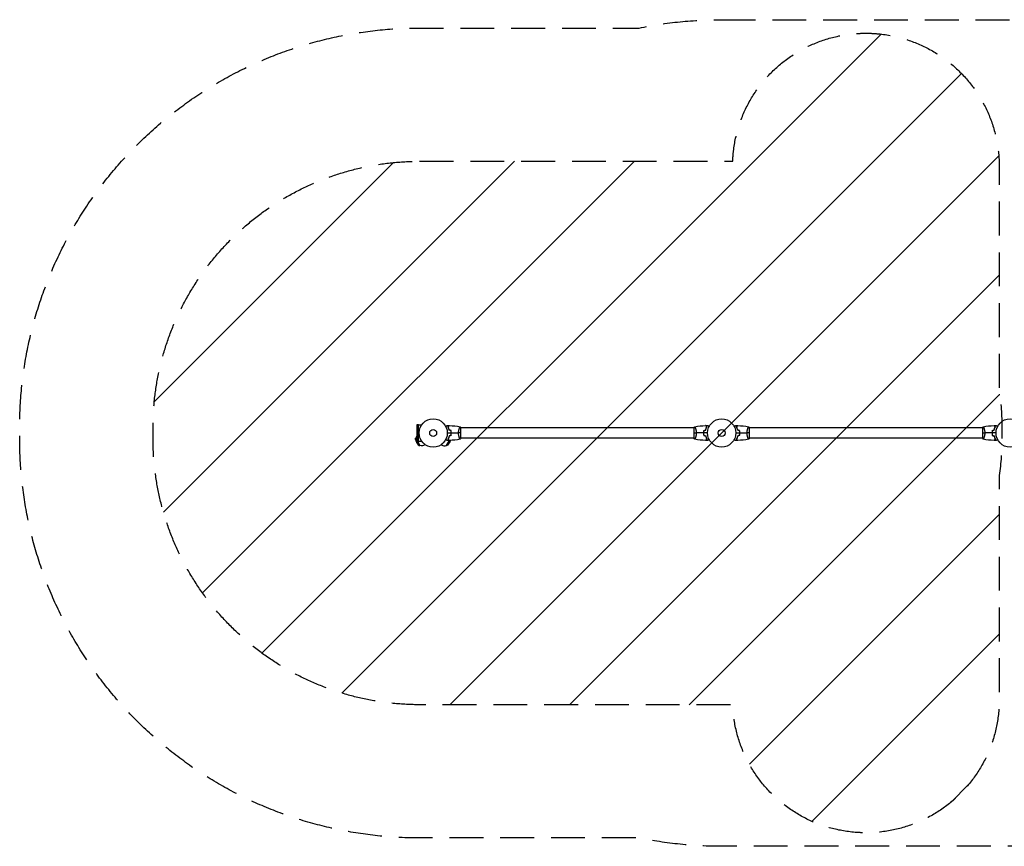
# Model space of a CAD drawing. Units: millimetres. Extents: x -2633 to 3715, y -1551 to 1551.
# Drawn here: x -2633 to 1060, y -1551 to 1551 of the extents above; entities that cross this region are included whole.
import ezdxf

# ---------------------------------------------------------------- set-up
doc = ezdxf.new("R2010")
doc.units = ezdxf.units.MM
doc.header["$LTSCALE"] = 20
doc.linetypes.add('HIDDEN', pattern=[9.525, 6.35, -3.175])
for name, color, linetype in [('2d', 230, 'Continuous'), ('EN16630-SafetyZone', 97, 'HIDDEN'), ('EN16630-TrainingSpace', 20, 'HIDDEN'), ('EN16630-TrainingSpace_Hatch', 20, 'HIDDEN')]:
    doc.layers.add(name, color=color, linetype=linetype)

msp = doc.modelspace()

# ---------------------------------------------------------------- hatches: boundary and pattern name
at = {"layer": 'EN16630-TrainingSpace_Hatch'}
h = msp.add_hatch(dxfattribs=at)
h.set_pattern_fill('ANSI31', color=256, scale=100)
edge = h.paths.add_edge_path()
edge.add_line((-1132.8, 1019.5), (41.4, 1019.5))
edge.add_arc((541, 1000), 500, 0, 177.7649, ccw=False)
edge.add_line((1041, 1000), (1041, 159.2))
edge.add_arc((50.8, 19.5), 1000, 0, 8.028, ccw=False)
edge.add_line((1050.8, 19.5), (1050.8, -19.5))
edge.add_arc((50.8, -19.5), 1000, 351.972, 360, ccw=False)
edge.add_line((1041, -159.2), (1041, -1000))
edge.add_arc((541, -1000), 500, -177.7649, 0, ccw=False)
edge.add_line((41.4, -1019.5), (-1132.8, -1019.5))
edge.add_arc((-1132.8, -19.5), 1000, 180, 270, ccw=False)
edge.add_line((-2132.8, -19.5), (-2132.8, 19.5))
edge.add_arc((-1132.8, 19.5), 1000, 90, 180, ccw=False)

# ---------------------------------------------------------------- linework, layer by layer
at = {"layer": '2d'}
for p, q in [((-1137, 31), (-1143.5, 31)), ((-1143.5, 31), (-1143.5, -31)), ((-1137, -31.1), (-1137, 31.1)), ((-1137, 31.1), (-1124.9, 31.1)), ((-983.2, 19), (-983.2, 19)), ((-978, -19.5), (-978, 19.5)), ((-104, 19), (-978, 19)), ((-104, 19.5), (-104, -19.5)), ((-98.8, 19), (-98.8, 19)), ((98.8, 19), (98.8, 19)), ((104, -19.5), (104, 19.5)), ((978, 19), (104, 19)), ((978, 19.5), (978, -19.5)), ((983.2, 19), (983.2, 19)), ((-1148.8, -23.1), (-1148.1, -19.8)), ((-1135.4, -46.3), (-1148.8, -23.1)), ((-1148.1, -19.8), (-1147.6, -19.5)), ((-1143.5, -27.7), (-1148.1, -19.8)), ((-1147.6, -19.5), (-1143.5, -26.5)), ((-1137, -31), (-1143.5, -31)), ((-1132.2, -47.3), (-1141.6, -31)), ((-1140.9, -31), (-1131.7, -47)), ((-1137, -31.1), (-1124.9, -31.1)), ((-1032.3, -47), (-1021.2, -27.8)), ((-1020.5, -27.8), (-1031.8, -47.3)), ((-1017.8, -27.7), (-1028.6, -46.3)), ((-983.2, -19), (-983.2, -19)), ((-104, -19), (-978, -19)), ((-98.8, -19), (-98.8, -19)), ((98.8, -19), (98.8, -19)), ((978, -19), (104, -19)), ((983.2, -19), (983.2, -19)), ((-1135.4, -46.3), (-1132.2, -47.3)), ((-1132.2, -47.3), (-1131.7, -47)), ((-1116.2, -40.5), (-1113.7, -44.9)), ((-1111.9, -43.8), (-1113.7, -44.9)), ((-1052.1, -43.8), (-1050.3, -44.9)), ((-1050.3, -44.9), (-1047.8, -40.5)), ((-1031.8, -47.3), (-1032.3, -47)), ((-1028.6, -46.3), (-1031.8, -47.3))]:
    msp.add_line(p, q, dxfattribs=at)
for centre, radius in [((-1082, 0), 53), ((0, 0), 53), ((1082, 0), 53), ((-1082, 0), 13), ((0, 0), 13)]:
    msp.add_circle(centre, radius, dxfattribs=at)
at = {"layer": '2d', "extrusion": (0, 0, -1)}
for centre, radius, start, end in [((1071.2, 6.2), 83, 320.7095, 339.2905), ((1092.8, 6.2), 83, 204.0734, 219.2905), ((1038.8, -24.9), 23, 141.491, 142.0332), ((1125.2, -24.9), 23, 240, 286.4387)]:
    msp.add_arc(centre, radius, start, end, dxfattribs=at)
at = {"layer": '2d'}
for centre, start, end in [((-1125.2, -24.9), 142.9645, 166.4387), ((-1038.8, -24.9), 240, 286.4387)]:
    msp.add_arc(centre, 23, start, end, dxfattribs=at)
for points, knots in [([(-1035.2, 24.8), (-1035, 24.9), (-1034.8, 25), (-1033.9, 25.5), (-1033.2, 25.9), (-1032.3, 26.5), (-1032, 26.6), (-1031.5, 27), (-1031.2, 27.1), (-1030.8, 27.4), (-1030.6, 27.5), (-1030.2, 27.7), (-1030.1, 27.8), (-1029.8, 27.9), (-1029.7, 27.9), (-1029.7, 28), (-1029.7, 28), (-1029.7, 28), (-1029.7, 28), (-1029.6, 28), (-1029.6, 28), (-1029.6, 28), (-1029.6, 28), (-1029.6, 28)], [0.00292306, 0.00292306, 0.00292306, 0.00292306, 0.00379004, 0.00379004, 0.00758008, 0.00758008, 0.0094751, 0.0094751, 0.01137012, 0.01137012, 0.01326514, 0.01326514, 0.01516016, 0.01516016, 0.01705518, 0.01705518, 0.01800269, 0.01800269, 0.0189502, 0.0189502, 0.02274024, 0.02274024, 0.02935902, 0.02935902, 0.02935902, 0.02935902]), ([(-1026.5, 23), (-1025.9, 23.6), (-1025.4, 24.1), (-1024.5, 25), (-1024.1, 25.5), (-1023.5, 26.1), (-1023.3, 26.2), (-1023, 26.6), (-1022.8, 26.7), (-1022.4, 27.2), (-1022.2, 27.4), (-1021.9, 27.6), (-1021.9, 27.7), (-1021.8, 27.7), (-1021.8, 27.7), (-1021.8, 27.8), (-1021.8, 27.8), (-1021.7, 27.8), (-1021.7, 27.8), (-1021.7, 27.8), (-1021.7, 27.8), (-1021.7, 27.8), (-1021.7, 27.8), (-1021.7, 27.8)], [0, 0, 0, 0, 0.0035063, 0.0035063, 0.0070126, 0.0070126, 0.00876575, 0.00876575, 0.0105189, 0.0105189, 0.0140252, 0.0140252, 0.01577835, 0.01577835, 0.01665493, 0.01665493, 0.0175315, 0.0175315, 0.02103781, 0.02103781, 0.02454411, 0.02454411, 0.0274484, 0.0274484, 0.0274484, 0.0274484]), ([(-1022, 10.9), (-1022.3, 12.2), (-1022.6, 13.3), (-1023.3, 15.6), (-1023.7, 16.7), (-1024.2, 18.2), (-1024.4, 18.7), (-1024.8, 19.6), (-1025.1, 20.1), (-1025.7, 21.4), (-1026.1, 22.3), (-1026.5, 23)], [0, 0, 0, 0, 0.00404294, 0.00404294, 0.00808588, 0.00808588, 0.01010735, 0.01010735, 0.01212882, 0.01212882, 0.01617176, 0.01617176, 0.01617176, 0.01617176]), ([(-1026.2, 23), (-1025.7, 23.6), (-1025.2, 24.1), (-1024.2, 25), (-1023.8, 25.4), (-1023.2, 26), (-1023, 26.2), (-1022.7, 26.6), (-1022.5, 26.7), (-1022.1, 27.1), (-1021.9, 27.4), (-1021.7, 27.6), (-1021.6, 27.6), (-1021.5, 27.7), (-1021.5, 27.8), (-1021.5, 27.8), (-1021.5, 27.8), (-1021.4, 27.8), (-1021.4, 27.8), (-1021.4, 27.8), (-1021.4, 27.8), (-1021.4, 27.8)], [0, 0, 0, 0, 0.00350666, 0.00350666, 0.00701332, 0.00701332, 0.00876665, 0.00876665, 0.01051997, 0.01051997, 0.01402663, 0.01402663, 0.01577996, 0.01577996, 0.01753329, 0.01753329, 0.02103995, 0.02103995, 0.02454661, 0.02454661, 0.02744921, 0.02744921, 0.02744921, 0.02744921]), ([(-1021.8, 11.1), (-1022.1, 12.3), (-1022.4, 13.5), (-1023.1, 15.7), (-1023.5, 16.7), (-1024.2, 18.7), (-1024.6, 19.6), (-1025.4, 21.4), (-1025.9, 22.2), (-1026.2, 23)], [0, 0, 0, 0, 0.00398181, 0.00398181, 0.00796362, 0.00796362, 0.01194542, 0.01194542, 0.01592723, 0.01592723, 0.01592723, 0.01592723]), ([(-1014.2, 0), (-1014.2, 1.5), (-1014.2, 3.1), (-1014.4, 5.3), (-1014.5, 6.1), (-1014.7, 7.6), (-1014.9, 8.3), (-1015, 9.1)], [0.009233803, 0.009233803, 0.009233803, 0.009233803, 0.013850802, 0.013850802, 0.016159301, 0.016159301, 0.0184678, 0.0184678, 0.0184678, 0.0184678]), ([(-1015, -9.1), (-1014.7, -7.6), (-1014.5, -6.1), (-1014.3, -3.9), (-1014.3, -3.1), (-1014.2, -1.6), (-1014.2, -0.8), (-1014.2, 0)], [0, 0, 0, 0, 0.004616902, 0.004616902, 0.006925353, 0.006925353, 0.009233803, 0.009233803, 0.009233803, 0.009233803]), ([(-1014, 0), (-1014, 1.6), (-1014, 3.1), (-1014.3, 5.4), (-1014.3, 6.2), (-1014.6, 7.7), (-1014.7, 8.5), (-1014.8, 9.2)], [0.009405818, 0.009405818, 0.009405818, 0.009405818, 0.01410835, 0.01410835, 0.016459616, 0.016459616, 0.018810883, 0.018810883, 0.018810883, 0.018810883]), ([(-1014.8, -9.2), (-1014.5, -7.7), (-1014.3, -6.2), (-1014.1, -3.9), (-1014.1, -3.2), (-1014, -1.6), (-1014, -0.8), (-1014, 0)], [0, 0, 0, 0, 0.004702909, 0.004702909, 0.007054363, 0.007054363, 0.009405818, 0.009405818, 0.009405818, 0.009405818]), ([(-986.7, 0), (-986.7, 0.9), (-986.7, 1.7), (-986.6, 3.4), (-986.6, 4.2), (-986.4, 5.5), (-986.4, 5.9), (-986.3, 6.7), (-986.2, 7.1), (-986, 8.3), (-985.9, 9.1), (-985.6, 10.6), (-985.4, 11.3), (-985.1, 12.7), (-984.9, 13.4), (-984.4, 15.4), (-984, 16.6), (-983.5, 18.2), (-983.3, 18.7), (-982.9, 19.7), (-982.8, 20.1), (-982.3, 21.3), (-982, 21.9), (-981.6, 22.7), (-981.5, 22.9), (-981.3, 23.2), (-981.3, 23.3), (-981.2, 23.4), (-981.1, 23.5), (-981.1, 23.5), (-981.1, 23.5), (-981, 23.5), (-981, 23.5), (-981, 23.5), (-981, 23.5), (-981, 23.5)], [0.16356818, 0.16356818, 0.16356818, 0.16356818, 0.1661247, 0.1661247, 0.16868122, 0.16868122, 0.16995948, 0.16995948, 0.17123774, 0.17123774, 0.17379425, 0.17379425, 0.17635077, 0.17635077, 0.17890729, 0.17890729, 0.18402032, 0.18402032, 0.18657684, 0.18657684, 0.18913336, 0.18913336, 0.19424639, 0.19424639, 0.19680291, 0.19680291, 0.19935943, 0.19935943, 0.20063769, 0.20063769, 0.20191595, 0.20191595, 0.20447247, 0.20447247, 0.20490292, 0.20490292, 0.20490292, 0.20490292]), ([(-101, 23.5), (-101, 23.5), (-101, 23.5), (-101, 23.5), (-101, 23.5), (-100.9, 23.5), (-100.9, 23.5), (-100.9, 23.5), (-100.8, 23.4), (-100.7, 23.2), (-100.5, 22.9), (-100.1, 22.2), (-100, 21.9), (-99.7, 21.2), (-99.5, 20.9), (-99, 19.7), (-98.7, 18.7), (-98.2, 17.4), (-98.1, 17.1), (-98, 16.5), (-97.9, 16.2), (-97.6, 15.3), (-97.4, 14.7), (-97.1, 13.4), (-96.9, 12.7), (-96.6, 11.7), (-96.6, 11.3), (-96.4, 10.6), (-96.3, 10.2), (-96, 8.3), (-95.7, 6.8), (-95.5, 4.3), (-95.4, 3.4), (-95.3, 1.7), (-95.3, 0.9), (-95.3, 0)], [0.12220864, 0.12220864, 0.12220864, 0.12220864, 0.12268837, 0.12268837, 0.12524335, 0.12524335, 0.12652085, 0.12652085, 0.12779834, 0.12779834, 0.13290832, 0.13290832, 0.13546331, 0.13546331, 0.1380183, 0.1380183, 0.14312827, 0.14312827, 0.14440577, 0.14440577, 0.14568326, 0.14568326, 0.14823825, 0.14823825, 0.15079324, 0.15079324, 0.15207073, 0.15207073, 0.15334823, 0.15334823, 0.15845821, 0.15845821, 0.16101319, 0.16101319, 0.16356818, 0.16356818, 0.16356818, 0.16356818]), ([(-95.3, 0), (-95.3, -0.9), (-95.3, -1.7), (-95.4, -3.4), (-95.4, -4.2), (-95.6, -5.5), (-95.6, -5.9), (-95.7, -6.7), (-95.8, -7.1), (-96, -8.3), (-96.1, -9.1), (-96.4, -10.6), (-96.6, -11.3), (-96.9, -12.7), (-97.1, -13.4), (-97.6, -15.4), (-98, -16.6), (-98.5, -18.2), (-98.7, -18.7), (-99.1, -19.7), (-99.2, -20.1), (-99.7, -21.3), (-100, -21.9), (-100.4, -22.7), (-100.5, -22.9), (-100.7, -23.2), (-100.7, -23.3), (-100.8, -23.4), (-100.9, -23.5), (-100.9, -23.5), (-100.9, -23.5), (-101, -23.5), (-101, -23.5), (-101, -23.5), (-101, -23.5), (-101, -23.5)], [0.16356818, 0.16356818, 0.16356818, 0.16356818, 0.1661247, 0.1661247, 0.16868122, 0.16868122, 0.16995948, 0.16995948, 0.17123774, 0.17123774, 0.17379425, 0.17379425, 0.17635077, 0.17635077, 0.17890729, 0.17890729, 0.18402032, 0.18402032, 0.18657684, 0.18657684, 0.18913336, 0.18913336, 0.19424639, 0.19424639, 0.19680291, 0.19680291, 0.19935943, 0.19935943, 0.20063769, 0.20063769, 0.20191595, 0.20191595, 0.20447247, 0.20447247, 0.20490292, 0.20490292, 0.20490292, 0.20490292]), ([(-67.2, 9.2), (-67.5, 7.7), (-67.7, 6.2), (-67.9, 3.9), (-67.9, 3.2), (-68, 1.6), (-68, 0.8), (-68, 0)], [0, 0, 0, 0, 0.004702909, 0.004702909, 0.007054363, 0.007054363, 0.009405818, 0.009405818, 0.009405818, 0.009405818]), ([(-68, 0), (-68, -1.6), (-68, -3.1), (-67.7, -5.4), (-67.7, -6.2), (-67.4, -7.7), (-67.3, -8.5), (-67.2, -9.2)], [0.009405818, 0.009405818, 0.009405818, 0.009405818, 0.01410835, 0.01410835, 0.016459616, 0.016459616, 0.018810883, 0.018810883, 0.018810883, 0.018810883]), ([(-67, 9.1), (-67.3, 7.6), (-67.5, 6.1), (-67.7, 3.9), (-67.7, 3.1), (-67.8, 1.6), (-67.8, 0.8), (-67.8, 0)], [0, 0, 0, 0, 0.004616902, 0.004616902, 0.006925353, 0.006925353, 0.009233803, 0.009233803, 0.009233803, 0.009233803]), ([(-67.8, 0), (-67.8, -1.5), (-67.8, -3.1), (-67.6, -5.3), (-67.5, -6.1), (-67.3, -7.6), (-67.1, -8.3), (-67, -9.1)], [0.009233803, 0.009233803, 0.009233803, 0.009233803, 0.013850802, 0.013850802, 0.016159301, 0.016159301, 0.0184678, 0.0184678, 0.0184678, 0.0184678]), ([(-55.8, 23), (-56.3, 23.6), (-56.8, 24.1), (-57.8, 25), (-58.2, 25.4), (-58.8, 26), (-59, 26.2), (-59.3, 26.6), (-59.5, 26.7), (-59.9, 27.1), (-60.1, 27.4), (-60.3, 27.6), (-60.4, 27.6), (-60.5, 27.7), (-60.5, 27.8), (-60.5, 27.8), (-60.5, 27.8), (-60.6, 27.8), (-60.6, 27.8), (-60.6, 27.8), (-60.6, 27.8), (-60.6, 27.8)], [0, 0, 0, 0, 0.00350666, 0.00350666, 0.00701332, 0.00701332, 0.00876665, 0.00876665, 0.01051997, 0.01051997, 0.01402663, 0.01402663, 0.01577996, 0.01577996, 0.01753329, 0.01753329, 0.02103995, 0.02103995, 0.02454661, 0.02454661, 0.02744921, 0.02744921, 0.02744921, 0.02744921]), ([(-55.5, 23), (-56.1, 23.6), (-56.6, 24.1), (-57.5, 25), (-57.9, 25.5), (-58.5, 26.1), (-58.7, 26.2), (-59, 26.6), (-59.2, 26.7), (-59.6, 27.2), (-59.8, 27.4), (-60.1, 27.6), (-60.1, 27.7), (-60.2, 27.7), (-60.2, 27.7), (-60.2, 27.8), (-60.2, 27.8), (-60.3, 27.8), (-60.3, 27.8), (-60.3, 27.8), (-60.3, 27.8), (-60.3, 27.8), (-60.3, 27.8), (-60.3, 27.8)], [0, 0, 0, 0, 0.0035063, 0.0035063, 0.0070126, 0.0070126, 0.00876575, 0.00876575, 0.0105189, 0.0105189, 0.0140252, 0.0140252, 0.01577835, 0.01577835, 0.01665493, 0.01665493, 0.0175315, 0.0175315, 0.02103781, 0.02103781, 0.02454411, 0.02454411, 0.0274484, 0.0274484, 0.0274484, 0.0274484]), ([(-60.2, 11.1), (-59.9, 12.3), (-59.6, 13.5), (-58.9, 15.7), (-58.5, 16.7), (-57.8, 18.7), (-57.4, 19.6), (-56.6, 21.4), (-56.1, 22.2), (-55.8, 23)], [0, 0, 0, 0, 0.00398181, 0.00398181, 0.00796362, 0.00796362, 0.01194542, 0.01194542, 0.01592723, 0.01592723, 0.01592723, 0.01592723]), ([(-60, 10.9), (-59.7, 12.2), (-59.4, 13.3), (-58.7, 15.6), (-58.3, 16.7), (-57.8, 18.2), (-57.6, 18.7), (-57.2, 19.6), (-56.9, 20.1), (-56.3, 21.4), (-55.9, 22.3), (-55.5, 23)], [0, 0, 0, 0, 0.00404294, 0.00404294, 0.00808588, 0.00808588, 0.01010735, 0.01010735, 0.01212882, 0.01212882, 0.01617176, 0.01617176, 0.01617176, 0.01617176]), ([(-52.4, 28), (-52.4, 28), (-52.4, 28), (-52.4, 28), (-52.4, 28), (-52.3, 28), (-52.3, 28), (-52.3, 28), (-52.3, 28), (-52.2, 27.9), (-52.1, 27.9), (-51.8, 27.7), (-51.4, 27.5), (-50.8, 27.1), (-50.5, 26.9), (-50, 26.6), (-49.7, 26.4), (-48.7, 25.9), (-48.1, 25.5), (-47.2, 25), (-47, 24.9), (-46.8, 24.8)], [0.03093242, 0.03093242, 0.03093242, 0.03093242, 0.03756195, 0.03756195, 0.04131815, 0.04131815, 0.04225719, 0.04225719, 0.04319624, 0.04319624, 0.04507434, 0.04507434, 0.04883054, 0.04883054, 0.05070863, 0.05070863, 0.05258673, 0.05258673, 0.05634293, 0.05634293, 0.05718798, 0.05718798, 0.05718798, 0.05718798]), ([(46.8, 24.8), (47, 24.9), (47.2, 25), (48.1, 25.5), (48.8, 25.9), (49.7, 26.5), (50, 26.6), (50.5, 27), (50.8, 27.1), (51.2, 27.4), (51.4, 27.5), (51.8, 27.7), (51.9, 27.8), (52.2, 27.9), (52.3, 27.9), (52.3, 28), (52.3, 28), (52.3, 28), (52.3, 28), (52.4, 28), (52.4, 28), (52.4, 28), (52.4, 28), (52.4, 28)], [0.00292306, 0.00292306, 0.00292306, 0.00292306, 0.00379004, 0.00379004, 0.00758008, 0.00758008, 0.0094751, 0.0094751, 0.01137012, 0.01137012, 0.01326514, 0.01326514, 0.01516016, 0.01516016, 0.01705518, 0.01705518, 0.01800269, 0.01800269, 0.0189502, 0.0189502, 0.02274024, 0.02274024, 0.02935902, 0.02935902, 0.02935902, 0.02935902]), ([(55.5, 23), (56.1, 23.6), (56.6, 24.1), (57.5, 25), (57.9, 25.5), (58.5, 26.1), (58.7, 26.2), (59, 26.6), (59.2, 26.7), (59.6, 27.2), (59.8, 27.4), (60.1, 27.6), (60.1, 27.7), (60.2, 27.7), (60.2, 27.7), (60.2, 27.8), (60.2, 27.8), (60.3, 27.8), (60.3, 27.8), (60.3, 27.8), (60.3, 27.8), (60.3, 27.8), (60.3, 27.8), (60.3, 27.8)], [0, 0, 0, 0, 0.0035063, 0.0035063, 0.0070126, 0.0070126, 0.00876575, 0.00876575, 0.0105189, 0.0105189, 0.0140252, 0.0140252, 0.01577835, 0.01577835, 0.01665493, 0.01665493, 0.0175315, 0.0175315, 0.02103781, 0.02103781, 0.02454411, 0.02454411, 0.0274484, 0.0274484, 0.0274484, 0.0274484]), ([(60, 10.9), (59.7, 12.2), (59.4, 13.3), (58.7, 15.6), (58.3, 16.7), (57.8, 18.2), (57.6, 18.7), (57.2, 19.6), (56.9, 20.1), (56.3, 21.4), (55.9, 22.3), (55.5, 23)], [0, 0, 0, 0, 0.00404294, 0.00404294, 0.00808588, 0.00808588, 0.01010735, 0.01010735, 0.01212882, 0.01212882, 0.01617176, 0.01617176, 0.01617176, 0.01617176]), ([(55.8, 23), (56.3, 23.6), (56.8, 24.1), (57.8, 25), (58.2, 25.4), (58.8, 26), (59, 26.2), (59.3, 26.6), (59.5, 26.7), (59.9, 27.1), (60.1, 27.4), (60.3, 27.6), (60.4, 27.6), (60.5, 27.7), (60.5, 27.8), (60.5, 27.8), (60.5, 27.8), (60.6, 27.8), (60.6, 27.8), (60.6, 27.8), (60.6, 27.8), (60.6, 27.8)], [0, 0, 0, 0, 0.00350666, 0.00350666, 0.00701332, 0.00701332, 0.00876665, 0.00876665, 0.01051997, 0.01051997, 0.01402663, 0.01402663, 0.01577996, 0.01577996, 0.01753329, 0.01753329, 0.02103995, 0.02103995, 0.02454661, 0.02454661, 0.02744921, 0.02744921, 0.02744921, 0.02744921]), ([(60.2, 11.1), (59.9, 12.3), (59.6, 13.5), (58.9, 15.7), (58.5, 16.7), (57.8, 18.7), (57.4, 19.6), (56.6, 21.4), (56.1, 22.2), (55.8, 23)], [0, 0, 0, 0, 0.00398181, 0.00398181, 0.00796362, 0.00796362, 0.01194542, 0.01194542, 0.01592723, 0.01592723, 0.01592723, 0.01592723]), ([(67.8, 0), (67.8, 1.5), (67.8, 3.1), (67.6, 5.3), (67.5, 6.1), (67.3, 7.6), (67.1, 8.3), (67, 9.1)], [0.009233803, 0.009233803, 0.009233803, 0.009233803, 0.013850802, 0.013850802, 0.016159301, 0.016159301, 0.0184678, 0.0184678, 0.0184678, 0.0184678]), ([(67, -9.1), (67.3, -7.6), (67.5, -6.1), (67.7, -3.9), (67.7, -3.1), (67.8, -1.6), (67.8, -0.8), (67.8, 0)], [0, 0, 0, 0, 0.004616902, 0.004616902, 0.006925353, 0.006925353, 0.009233803, 0.009233803, 0.009233803, 0.009233803]), ([(68, 0), (68, 1.6), (68, 3.1), (67.7, 5.4), (67.7, 6.2), (67.4, 7.7), (67.3, 8.5), (67.2, 9.2)], [0.009405818, 0.009405818, 0.009405818, 0.009405818, 0.01410835, 0.01410835, 0.016459616, 0.016459616, 0.018810883, 0.018810883, 0.018810883, 0.018810883]), ([(67.2, -9.2), (67.5, -7.7), (67.7, -6.2), (67.9, -3.9), (67.9, -3.2), (68, -1.6), (68, -0.8), (68, 0)], [0, 0, 0, 0, 0.004702909, 0.004702909, 0.007054363, 0.007054363, 0.009405818, 0.009405818, 0.009405818, 0.009405818]), ([(95.3, 0), (95.3, 0.9), (95.3, 1.7), (95.4, 3.4), (95.4, 4.2), (95.6, 5.5), (95.6, 5.9), (95.7, 6.7), (95.8, 7.1), (96, 8.3), (96.1, 9.1), (96.4, 10.6), (96.6, 11.3), (96.9, 12.7), (97.1, 13.4), (97.6, 15.4), (98, 16.6), (98.5, 18.2), (98.7, 18.7), (99.1, 19.7), (99.2, 20.1), (99.7, 21.3), (100, 21.9), (100.4, 22.7), (100.5, 22.9), (100.7, 23.2), (100.7, 23.3), (100.8, 23.4), (100.9, 23.5), (100.9, 23.5), (100.9, 23.5), (101, 23.5), (101, 23.5), (101, 23.5), (101, 23.5), (101, 23.5)], [0.16356818, 0.16356818, 0.16356818, 0.16356818, 0.1661247, 0.1661247, 0.16868122, 0.16868122, 0.16995948, 0.16995948, 0.17123774, 0.17123774, 0.17379425, 0.17379425, 0.17635077, 0.17635077, 0.17890729, 0.17890729, 0.18402032, 0.18402032, 0.18657684, 0.18657684, 0.18913336, 0.18913336, 0.19424639, 0.19424639, 0.19680291, 0.19680291, 0.19935943, 0.19935943, 0.20063769, 0.20063769, 0.20191595, 0.20191595, 0.20447247, 0.20447247, 0.20490292, 0.20490292, 0.20490292, 0.20490292]), ([(981, 23.5), (981, 23.5), (981, 23.5), (981, 23.5), (981, 23.5), (981.1, 23.5), (981.1, 23.5), (981.1, 23.5), (981.2, 23.4), (981.3, 23.2), (981.5, 22.9), (981.9, 22.2), (982, 21.9), (982.3, 21.2), (982.5, 20.9), (983, 19.7), (983.3, 18.7), (983.8, 17.4), (983.9, 17.1), (984, 16.5), (984.1, 16.2), (984.4, 15.3), (984.6, 14.7), (984.9, 13.4), (985.1, 12.7), (985.4, 11.7), (985.4, 11.3), (985.6, 10.6), (985.7, 10.2), (986, 8.3), (986.3, 6.8), (986.5, 4.3), (986.6, 3.4), (986.7, 1.7), (986.7, 0.9), (986.7, 0)], [0.12220864, 0.12220864, 0.12220864, 0.12220864, 0.12268837, 0.12268837, 0.12524335, 0.12524335, 0.12652085, 0.12652085, 0.12779834, 0.12779834, 0.13290832, 0.13290832, 0.13546331, 0.13546331, 0.1380183, 0.1380183, 0.14312827, 0.14312827, 0.14440577, 0.14440577, 0.14568326, 0.14568326, 0.14823825, 0.14823825, 0.15079324, 0.15079324, 0.15207073, 0.15207073, 0.15334823, 0.15334823, 0.15845821, 0.15845821, 0.16101319, 0.16101319, 0.16356818, 0.16356818, 0.16356818, 0.16356818]), ([(986.7, 0), (986.7, -0.9), (986.7, -1.7), (986.6, -3.4), (986.6, -4.2), (986.4, -5.5), (986.4, -5.9), (986.3, -6.7), (986.2, -7.1), (986, -8.3), (985.9, -9.1), (985.6, -10.6), (985.4, -11.3), (985.1, -12.7), (984.9, -13.4), (984.4, -15.4), (984, -16.6), (983.5, -18.2), (983.3, -18.7), (982.9, -19.7), (982.8, -20.1), (982.3, -21.3), (982, -21.9), (981.6, -22.7), (981.5, -22.9), (981.3, -23.2), (981.3, -23.3), (981.2, -23.4), (981.1, -23.5), (981.1, -23.5), (981.1, -23.5), (981, -23.5), (981, -23.5), (981, -23.5), (981, -23.5), (981, -23.5)], [0.16356818, 0.16356818, 0.16356818, 0.16356818, 0.1661247, 0.1661247, 0.16868122, 0.16868122, 0.16995948, 0.16995948, 0.17123774, 0.17123774, 0.17379425, 0.17379425, 0.17635077, 0.17635077, 0.17890729, 0.17890729, 0.18402032, 0.18402032, 0.18657684, 0.18657684, 0.18913336, 0.18913336, 0.19424639, 0.19424639, 0.19680291, 0.19680291, 0.19935943, 0.19935943, 0.20063769, 0.20063769, 0.20191595, 0.20191595, 0.20447247, 0.20447247, 0.20490292, 0.20490292, 0.20490292, 0.20490292]), ([(1014.8, 9.2), (1014.5, 7.7), (1014.3, 6.2), (1014.1, 3.9), (1014.1, 3.2), (1014, 1.6), (1014, 0.8), (1014, 0)], [0, 0, 0, 0, 0.004702909, 0.004702909, 0.007054363, 0.007054363, 0.009405818, 0.009405818, 0.009405818, 0.009405818]), ([(1014, 0), (1014, -1.6), (1014, -3.1), (1014.3, -5.4), (1014.3, -6.2), (1014.6, -7.7), (1014.7, -8.5), (1014.8, -9.2)], [0.009405818, 0.009405818, 0.009405818, 0.009405818, 0.01410835, 0.01410835, 0.016459616, 0.016459616, 0.018810883, 0.018810883, 0.018810883, 0.018810883]), ([(1015, 9.1), (1014.7, 7.6), (1014.5, 6.1), (1014.3, 3.9), (1014.3, 3.1), (1014.2, 1.6), (1014.2, 0.8), (1014.2, 0)], [0, 0, 0, 0, 0.004616902, 0.004616902, 0.006925353, 0.006925353, 0.009233803, 0.009233803, 0.009233803, 0.009233803]), ([(1014.2, 0), (1014.2, -1.5), (1014.2, -3.1), (1014.4, -5.3), (1014.5, -6.1), (1014.7, -7.6), (1014.9, -8.3), (1015, -9.1)], [0.009233803, 0.009233803, 0.009233803, 0.009233803, 0.013850802, 0.013850802, 0.016159301, 0.016159301, 0.0184678, 0.0184678, 0.0184678, 0.0184678]), ([(1026.2, 23), (1025.7, 23.6), (1025.2, 24.1), (1024.2, 25), (1023.8, 25.4), (1023.2, 26), (1023, 26.2), (1022.7, 26.6), (1022.5, 26.7), (1022.1, 27.1), (1021.9, 27.4), (1021.7, 27.6), (1021.6, 27.6), (1021.5, 27.7), (1021.5, 27.8), (1021.5, 27.8), (1021.5, 27.8), (1021.4, 27.8), (1021.4, 27.8), (1021.4, 27.8), (1021.4, 27.8), (1021.4, 27.8)], [0, 0, 0, 0, 0.00350666, 0.00350666, 0.00701332, 0.00701332, 0.00876665, 0.00876665, 0.01051997, 0.01051997, 0.01402663, 0.01402663, 0.01577996, 0.01577996, 0.01753329, 0.01753329, 0.02103995, 0.02103995, 0.02454661, 0.02454661, 0.02744921, 0.02744921, 0.02744921, 0.02744921]), ([(1026.5, 23), (1025.9, 23.6), (1025.4, 24.1), (1024.5, 25), (1024.1, 25.5), (1023.5, 26.1), (1023.3, 26.2), (1023, 26.6), (1022.8, 26.7), (1022.4, 27.2), (1022.2, 27.4), (1021.9, 27.6), (1021.9, 27.7), (1021.8, 27.7), (1021.8, 27.7), (1021.8, 27.8), (1021.8, 27.8), (1021.7, 27.8), (1021.7, 27.8), (1021.7, 27.8), (1021.7, 27.8), (1021.7, 27.8), (1021.7, 27.8), (1021.7, 27.8)], [0, 0, 0, 0, 0.0035063, 0.0035063, 0.0070126, 0.0070126, 0.00876575, 0.00876575, 0.0105189, 0.0105189, 0.0140252, 0.0140252, 0.01577835, 0.01577835, 0.01665493, 0.01665493, 0.0175315, 0.0175315, 0.02103781, 0.02103781, 0.02454411, 0.02454411, 0.0274484, 0.0274484, 0.0274484, 0.0274484]), ([(1021.8, 11.1), (1022.1, 12.3), (1022.4, 13.5), (1023.1, 15.7), (1023.5, 16.7), (1024.2, 18.7), (1024.6, 19.6), (1025.4, 21.4), (1025.9, 22.2), (1026.2, 23)], [0, 0, 0, 0, 0.00398181, 0.00398181, 0.00796362, 0.00796362, 0.01194542, 0.01194542, 0.01592723, 0.01592723, 0.01592723, 0.01592723]), ([(1022, 10.9), (1022.3, 12.2), (1022.6, 13.3), (1023.3, 15.6), (1023.7, 16.7), (1024.2, 18.2), (1024.4, 18.7), (1024.8, 19.6), (1025.1, 20.1), (1025.7, 21.4), (1026.1, 22.3), (1026.5, 23)], [0, 0, 0, 0, 0.00404294, 0.00404294, 0.00808588, 0.00808588, 0.01010735, 0.01010735, 0.01212882, 0.01212882, 0.01617176, 0.01617176, 0.01617176, 0.01617176]), ([(1029.6, 28), (1029.6, 28), (1029.6, 28), (1029.6, 28), (1029.6, 28), (1029.7, 28), (1029.7, 28), (1029.7, 28), (1029.7, 28), (1029.8, 27.9), (1029.9, 27.9), (1030.2, 27.7), (1030.6, 27.5), (1031.2, 27.1), (1031.5, 26.9), (1032, 26.6), (1032.3, 26.4), (1033.3, 25.9), (1033.9, 25.5), (1034.8, 25), (1035, 24.9), (1035.2, 24.8)], [0.03093242, 0.03093242, 0.03093242, 0.03093242, 0.03756195, 0.03756195, 0.04131815, 0.04131815, 0.04225719, 0.04225719, 0.04319624, 0.04319624, 0.04507434, 0.04507434, 0.04883054, 0.04883054, 0.05070863, 0.05070863, 0.05258673, 0.05258673, 0.05634293, 0.05634293, 0.05718798, 0.05718798, 0.05718798, 0.05718798]), ([(-1029.6, -28), (-1029.6, -28), (-1029.6, -28), (-1029.6, -28), (-1029.6, -28), (-1029.7, -28), (-1029.7, -28), (-1029.7, -28), (-1029.7, -28), (-1029.8, -27.9), (-1029.9, -27.9), (-1030.2, -27.7), (-1030.6, -27.5), (-1031.2, -27.1), (-1031.5, -26.9), (-1032, -26.6), (-1032.3, -26.4), (-1033.3, -25.9), (-1033.9, -25.5), (-1034.8, -25), (-1035, -24.9), (-1035.2, -24.8)], [0.03093242, 0.03093242, 0.03093242, 0.03093242, 0.03756195, 0.03756195, 0.04131815, 0.04131815, 0.04225719, 0.04225719, 0.04319624, 0.04319624, 0.04507434, 0.04507434, 0.04883054, 0.04883054, 0.05070863, 0.05070863, 0.05258673, 0.05258673, 0.05634293, 0.05634293, 0.05718798, 0.05718798, 0.05718798, 0.05718798]), ([(-1022, -10.9), (-1022.3, -12.2), (-1022.6, -13.3), (-1023.3, -15.6), (-1023.7, -16.7), (-1024.2, -18.2), (-1024.4, -18.7), (-1024.8, -19.6), (-1025.1, -20.1), (-1025.7, -21.4), (-1026.1, -22.3), (-1026.5, -23)], [0, 0, 0, 0, 0.00404294, 0.00404294, 0.00808588, 0.00808588, 0.01010735, 0.01010735, 0.01212882, 0.01212882, 0.01617176, 0.01617176, 0.01617176, 0.01617176]), ([(-1026.5, -23), (-1025.9, -23.6), (-1025.4, -24.1), (-1024.5, -25), (-1024.1, -25.5), (-1023.5, -26.1), (-1023.3, -26.2), (-1023, -26.6), (-1022.8, -26.7), (-1022.4, -27.2), (-1022.2, -27.4), (-1021.9, -27.6), (-1021.9, -27.7), (-1021.8, -27.7), (-1021.8, -27.7), (-1021.8, -27.8), (-1021.8, -27.8), (-1021.7, -27.8), (-1021.7, -27.8), (-1021.7, -27.8), (-1021.7, -27.8), (-1021.7, -27.8), (-1021.7, -27.8), (-1021.7, -27.8)], [0, 0, 0, 0, 0.0035063, 0.0035063, 0.0070126, 0.0070126, 0.00876575, 0.00876575, 0.0105189, 0.0105189, 0.0140252, 0.0140252, 0.01577835, 0.01577835, 0.01665493, 0.01665493, 0.0175315, 0.0175315, 0.02103781, 0.02103781, 0.02454411, 0.02454411, 0.0274484, 0.0274484, 0.0274484, 0.0274484]), ([(-1021.8, -11.1), (-1022.1, -12.3), (-1022.4, -13.5), (-1023.1, -15.7), (-1023.5, -16.7), (-1024.2, -18.7), (-1024.6, -19.6), (-1025.4, -21.4), (-1025.9, -22.2), (-1026.2, -23)], [0, 0, 0, 0, 0.00398181, 0.00398181, 0.00796362, 0.00796362, 0.01194542, 0.01194542, 0.01592723, 0.01592723, 0.01592723, 0.01592723]), ([(-1026.2, -23), (-1025.7, -23.6), (-1025.2, -24.1), (-1024.2, -25), (-1023.8, -25.4), (-1023.2, -26), (-1023, -26.2), (-1022.7, -26.6), (-1022.5, -26.7), (-1022.1, -27.1), (-1021.9, -27.4), (-1021.7, -27.6), (-1021.6, -27.6), (-1021.5, -27.7), (-1021.5, -27.8), (-1021.5, -27.8), (-1021.5, -27.8), (-1021.4, -27.8), (-1021.4, -27.8), (-1021.4, -27.8), (-1021.4, -27.8), (-1021.4, -27.8)], [0, 0, 0, 0, 0.00350666, 0.00350666, 0.00701332, 0.00701332, 0.00876665, 0.00876665, 0.01051997, 0.01051997, 0.01402663, 0.01402663, 0.01577996, 0.01577996, 0.01753329, 0.01753329, 0.02103995, 0.02103995, 0.02454661, 0.02454661, 0.02744921, 0.02744921, 0.02744921, 0.02744921]), ([(-981, -23.5), (-981, -23.5), (-981, -23.5), (-981, -23.5), (-981, -23.5), (-981.1, -23.5), (-981.1, -23.5), (-981.1, -23.5), (-981.2, -23.4), (-981.3, -23.2), (-981.5, -22.9), (-981.9, -22.2), (-982, -21.9), (-982.3, -21.2), (-982.5, -20.9), (-983, -19.7), (-983.3, -18.7), (-983.8, -17.4), (-983.9, -17.1), (-984, -16.5), (-984.1, -16.2), (-984.4, -15.3), (-984.6, -14.7), (-984.9, -13.4), (-985.1, -12.7), (-985.4, -11.7), (-985.4, -11.3), (-985.6, -10.6), (-985.7, -10.2), (-986, -8.3), (-986.3, -6.8), (-986.5, -4.3), (-986.6, -3.4), (-986.7, -1.7), (-986.7, -0.9), (-986.7, 0)], [0.12220864, 0.12220864, 0.12220864, 0.12220864, 0.12268837, 0.12268837, 0.12524335, 0.12524335, 0.12652085, 0.12652085, 0.12779834, 0.12779834, 0.13290832, 0.13290832, 0.13546331, 0.13546331, 0.1380183, 0.1380183, 0.14312827, 0.14312827, 0.14440577, 0.14440577, 0.14568326, 0.14568326, 0.14823825, 0.14823825, 0.15079324, 0.15079324, 0.15207073, 0.15207073, 0.15334823, 0.15334823, 0.15845821, 0.15845821, 0.16101319, 0.16101319, 0.16356818, 0.16356818, 0.16356818, 0.16356818]), ([(-55.8, -23), (-56.3, -23.6), (-56.8, -24.1), (-57.8, -25), (-58.2, -25.4), (-58.8, -26), (-59, -26.2), (-59.3, -26.6), (-59.5, -26.7), (-59.9, -27.1), (-60.1, -27.4), (-60.3, -27.6), (-60.4, -27.6), (-60.5, -27.7), (-60.5, -27.8), (-60.5, -27.8), (-60.5, -27.8), (-60.6, -27.8), (-60.6, -27.8), (-60.6, -27.8), (-60.6, -27.8), (-60.6, -27.8)], [0, 0, 0, 0, 0.00350666, 0.00350666, 0.00701332, 0.00701332, 0.00876665, 0.00876665, 0.01051997, 0.01051997, 0.01402663, 0.01402663, 0.01577996, 0.01577996, 0.01753329, 0.01753329, 0.02103995, 0.02103995, 0.02454661, 0.02454661, 0.02744921, 0.02744921, 0.02744921, 0.02744921]), ([(-55.5, -23), (-56.1, -23.6), (-56.6, -24.1), (-57.5, -25), (-57.9, -25.5), (-58.5, -26.1), (-58.7, -26.2), (-59, -26.6), (-59.2, -26.7), (-59.6, -27.2), (-59.8, -27.4), (-60.1, -27.6), (-60.1, -27.7), (-60.2, -27.7), (-60.2, -27.7), (-60.2, -27.8), (-60.2, -27.8), (-60.3, -27.8), (-60.3, -27.8), (-60.3, -27.8), (-60.3, -27.8), (-60.3, -27.8), (-60.3, -27.8), (-60.3, -27.8)], [0, 0, 0, 0, 0.0035063, 0.0035063, 0.0070126, 0.0070126, 0.00876575, 0.00876575, 0.0105189, 0.0105189, 0.0140252, 0.0140252, 0.01577835, 0.01577835, 0.01665493, 0.01665493, 0.0175315, 0.0175315, 0.02103781, 0.02103781, 0.02454411, 0.02454411, 0.0274484, 0.0274484, 0.0274484, 0.0274484]), ([(-60.2, -11.1), (-59.9, -12.3), (-59.6, -13.5), (-58.9, -15.7), (-58.5, -16.7), (-57.8, -18.7), (-57.4, -19.6), (-56.6, -21.4), (-56.1, -22.2), (-55.8, -23)], [0, 0, 0, 0, 0.00398181, 0.00398181, 0.00796362, 0.00796362, 0.01194542, 0.01194542, 0.01592723, 0.01592723, 0.01592723, 0.01592723]), ([(-60, -10.9), (-59.7, -12.2), (-59.4, -13.3), (-58.7, -15.6), (-58.3, -16.7), (-57.8, -18.2), (-57.6, -18.7), (-57.2, -19.6), (-56.9, -20.1), (-56.3, -21.4), (-55.9, -22.3), (-55.5, -23)], [0, 0, 0, 0, 0.00404294, 0.00404294, 0.00808588, 0.00808588, 0.01010735, 0.01010735, 0.01212882, 0.01212882, 0.01617176, 0.01617176, 0.01617176, 0.01617176]), ([(-46.8, -24.8), (-47, -24.9), (-47.2, -25), (-48.1, -25.5), (-48.8, -25.9), (-49.7, -26.5), (-50, -26.6), (-50.5, -27), (-50.8, -27.1), (-51.2, -27.4), (-51.4, -27.5), (-51.8, -27.7), (-51.9, -27.8), (-52.2, -27.9), (-52.3, -27.9), (-52.3, -28), (-52.3, -28), (-52.3, -28), (-52.3, -28), (-52.4, -28), (-52.4, -28), (-52.4, -28), (-52.4, -28), (-52.4, -28)], [0.00292306, 0.00292306, 0.00292306, 0.00292306, 0.00379004, 0.00379004, 0.00758008, 0.00758008, 0.0094751, 0.0094751, 0.01137012, 0.01137012, 0.01326514, 0.01326514, 0.01516016, 0.01516016, 0.01705518, 0.01705518, 0.01800269, 0.01800269, 0.0189502, 0.0189502, 0.02274024, 0.02274024, 0.02935902, 0.02935902, 0.02935902, 0.02935902]), ([(52.4, -28), (52.4, -28), (52.4, -28), (52.4, -28), (52.4, -28), (52.3, -28), (52.3, -28), (52.3, -28), (52.3, -28), (52.2, -27.9), (52.1, -27.9), (51.8, -27.7), (51.4, -27.5), (50.8, -27.1), (50.5, -26.9), (50, -26.6), (49.7, -26.4), (48.7, -25.9), (48.1, -25.5), (47.2, -25), (47, -24.9), (46.8, -24.8)], [0.03093242, 0.03093242, 0.03093242, 0.03093242, 0.03756195, 0.03756195, 0.04131815, 0.04131815, 0.04225719, 0.04225719, 0.04319624, 0.04319624, 0.04507434, 0.04507434, 0.04883054, 0.04883054, 0.05070863, 0.05070863, 0.05258673, 0.05258673, 0.05634293, 0.05634293, 0.05718798, 0.05718798, 0.05718798, 0.05718798]), ([(60, -10.9), (59.7, -12.2), (59.4, -13.3), (58.7, -15.6), (58.3, -16.7), (57.8, -18.2), (57.6, -18.7), (57.2, -19.6), (56.9, -20.1), (56.3, -21.4), (55.9, -22.3), (55.5, -23)], [0, 0, 0, 0, 0.00404294, 0.00404294, 0.00808588, 0.00808588, 0.01010735, 0.01010735, 0.01212882, 0.01212882, 0.01617176, 0.01617176, 0.01617176, 0.01617176]), ([(55.5, -23), (56.1, -23.6), (56.6, -24.1), (57.5, -25), (57.9, -25.5), (58.5, -26.1), (58.7, -26.2), (59, -26.6), (59.2, -26.7), (59.6, -27.2), (59.8, -27.4), (60.1, -27.6), (60.1, -27.7), (60.2, -27.7), (60.2, -27.7), (60.2, -27.8), (60.2, -27.8), (60.3, -27.8), (60.3, -27.8), (60.3, -27.8), (60.3, -27.8), (60.3, -27.8), (60.3, -27.8), (60.3, -27.8)], [0, 0, 0, 0, 0.0035063, 0.0035063, 0.0070126, 0.0070126, 0.00876575, 0.00876575, 0.0105189, 0.0105189, 0.0140252, 0.0140252, 0.01577835, 0.01577835, 0.01665493, 0.01665493, 0.0175315, 0.0175315, 0.02103781, 0.02103781, 0.02454411, 0.02454411, 0.0274484, 0.0274484, 0.0274484, 0.0274484]), ([(60.2, -11.1), (59.9, -12.3), (59.6, -13.5), (58.9, -15.7), (58.5, -16.7), (57.8, -18.7), (57.4, -19.6), (56.6, -21.4), (56.1, -22.2), (55.8, -23)], [0, 0, 0, 0, 0.00398181, 0.00398181, 0.00796362, 0.00796362, 0.01194542, 0.01194542, 0.01592723, 0.01592723, 0.01592723, 0.01592723]), ([(55.8, -23), (56.3, -23.6), (56.8, -24.1), (57.8, -25), (58.2, -25.4), (58.8, -26), (59, -26.2), (59.3, -26.6), (59.5, -26.7), (59.9, -27.1), (60.1, -27.4), (60.3, -27.6), (60.4, -27.6), (60.5, -27.7), (60.5, -27.8), (60.5, -27.8), (60.5, -27.8), (60.6, -27.8), (60.6, -27.8), (60.6, -27.8), (60.6, -27.8), (60.6, -27.8)], [0, 0, 0, 0, 0.00350666, 0.00350666, 0.00701332, 0.00701332, 0.00876665, 0.00876665, 0.01051997, 0.01051997, 0.01402663, 0.01402663, 0.01577996, 0.01577996, 0.01753329, 0.01753329, 0.02103995, 0.02103995, 0.02454661, 0.02454661, 0.02744921, 0.02744921, 0.02744921, 0.02744921]), ([(101, -23.5), (101, -23.5), (101, -23.5), (101, -23.5), (101, -23.5), (100.9, -23.5), (100.9, -23.5), (100.9, -23.5), (100.8, -23.4), (100.7, -23.2), (100.5, -22.9), (100.1, -22.2), (100, -21.9), (99.7, -21.2), (99.5, -20.9), (99, -19.7), (98.7, -18.7), (98.2, -17.4), (98.1, -17.1), (98, -16.5), (97.9, -16.2), (97.6, -15.3), (97.4, -14.7), (97.1, -13.4), (96.9, -12.7), (96.6, -11.7), (96.6, -11.3), (96.4, -10.6), (96.3, -10.2), (96, -8.3), (95.7, -6.8), (95.5, -4.3), (95.4, -3.4), (95.3, -1.7), (95.3, -0.9), (95.3, 0)], [0.12220864, 0.12220864, 0.12220864, 0.12220864, 0.12268837, 0.12268837, 0.12524335, 0.12524335, 0.12652085, 0.12652085, 0.12779834, 0.12779834, 0.13290832, 0.13290832, 0.13546331, 0.13546331, 0.1380183, 0.1380183, 0.14312827, 0.14312827, 0.14440577, 0.14440577, 0.14568326, 0.14568326, 0.14823825, 0.14823825, 0.15079324, 0.15079324, 0.15207073, 0.15207073, 0.15334823, 0.15334823, 0.15845821, 0.15845821, 0.16101319, 0.16101319, 0.16356818, 0.16356818, 0.16356818, 0.16356818]), ([(1026.2, -23), (1025.7, -23.6), (1025.2, -24.1), (1024.2, -25), (1023.8, -25.4), (1023.2, -26), (1023, -26.2), (1022.7, -26.6), (1022.5, -26.7), (1022.1, -27.1), (1021.9, -27.4), (1021.7, -27.6), (1021.6, -27.6), (1021.5, -27.7), (1021.5, -27.8), (1021.5, -27.8), (1021.5, -27.8), (1021.4, -27.8), (1021.4, -27.8), (1021.4, -27.8), (1021.4, -27.8), (1021.4, -27.8)], [0, 0, 0, 0, 0.00350666, 0.00350666, 0.00701332, 0.00701332, 0.00876665, 0.00876665, 0.01051997, 0.01051997, 0.01402663, 0.01402663, 0.01577996, 0.01577996, 0.01753329, 0.01753329, 0.02103995, 0.02103995, 0.02454661, 0.02454661, 0.02744921, 0.02744921, 0.02744921, 0.02744921]), ([(1026.5, -23), (1025.9, -23.6), (1025.4, -24.1), (1024.5, -25), (1024.1, -25.5), (1023.5, -26.1), (1023.3, -26.2), (1023, -26.6), (1022.8, -26.7), (1022.4, -27.2), (1022.2, -27.4), (1021.9, -27.6), (1021.9, -27.7), (1021.8, -27.7), (1021.8, -27.7), (1021.8, -27.8), (1021.8, -27.8), (1021.7, -27.8), (1021.7, -27.8), (1021.7, -27.8), (1021.7, -27.8), (1021.7, -27.8), (1021.7, -27.8), (1021.7, -27.8)], [0, 0, 0, 0, 0.0035063, 0.0035063, 0.0070126, 0.0070126, 0.00876575, 0.00876575, 0.0105189, 0.0105189, 0.0140252, 0.0140252, 0.01577835, 0.01577835, 0.01665493, 0.01665493, 0.0175315, 0.0175315, 0.02103781, 0.02103781, 0.02454411, 0.02454411, 0.0274484, 0.0274484, 0.0274484, 0.0274484]), ([(1021.8, -11.1), (1022.1, -12.3), (1022.4, -13.5), (1023.1, -15.7), (1023.5, -16.7), (1024.2, -18.7), (1024.6, -19.6), (1025.4, -21.4), (1025.9, -22.2), (1026.2, -23)], [0, 0, 0, 0, 0.00398181, 0.00398181, 0.00796362, 0.00796362, 0.01194542, 0.01194542, 0.01592723, 0.01592723, 0.01592723, 0.01592723]), ([(1022, -10.9), (1022.3, -12.2), (1022.6, -13.3), (1023.3, -15.6), (1023.7, -16.7), (1024.2, -18.2), (1024.4, -18.7), (1024.8, -19.6), (1025.1, -20.1), (1025.7, -21.4), (1026.1, -22.3), (1026.5, -23)], [0, 0, 0, 0, 0.00404294, 0.00404294, 0.00808588, 0.00808588, 0.01010735, 0.01010735, 0.01212882, 0.01212882, 0.01617176, 0.01617176, 0.01617176, 0.01617176]), ([(1035.2, -24.8), (1035, -24.9), (1034.8, -25), (1033.9, -25.5), (1033.2, -25.9), (1032.3, -26.5), (1032, -26.6), (1031.5, -27), (1031.2, -27.1), (1030.8, -27.4), (1030.6, -27.5), (1030.2, -27.7), (1030.1, -27.8), (1029.8, -27.9), (1029.7, -27.9), (1029.7, -28), (1029.7, -28), (1029.7, -28), (1029.7, -28), (1029.6, -28), (1029.6, -28), (1029.6, -28), (1029.6, -28), (1029.6, -28)], [0.00292306, 0.00292306, 0.00292306, 0.00292306, 0.00379004, 0.00379004, 0.00758008, 0.00758008, 0.0094751, 0.0094751, 0.01137012, 0.01137012, 0.01326514, 0.01326514, 0.01516016, 0.01516016, 0.01705518, 0.01705518, 0.01800269, 0.01800269, 0.0189502, 0.0189502, 0.02274024, 0.02274024, 0.02935902, 0.02935902, 0.02935902, 0.02935902])]:
    msp.add_open_spline(points, degree=3, knots=knots, dxfattribs=at)
for points in [[(-1029.6, 28), (-1027, 28), (-1024.3, 27.9), (-1021.7, 27.8)], [(-1029, 0), (-1024, 0), (-1019.1, 0), (-1014.2, 0)], [(-1015, 9.1), (-1017.3, 9.7), (-1019.7, 10.3), (-1022, 10.9)], [(-1014.8, 9.2), (-1017.2, 9.8), (-1019.5, 10.5), (-1021.8, 11.1)], [(-1021.4, 27.8), (-1007.9, 27.3), (-994.4, 25.9), (-981.1, 23.5)], [(-1014, 0), (-1004.8, 0), (-995.7, 0), (-986.7, 0)], [(-978, 0), (-980.5, 0), (-983.5, 0), (-986.7, 0)], [(-981, 23.5), (-980, 22.3), (-978.9, 20.9), (-978, 19.5)], [(-104, 19.5), (-103.1, 20.9), (-102, 22.3), (-101, 23.5)], [(-104, 0), (-101.5, 0), (-98.5, 0), (-95.3, 0)], [(-100.9, 23.5), (-87.6, 25.9), (-74.1, 27.3), (-60.6, 27.8)], [(-68, 0), (-77.2, 0), (-86.3, 0), (-95.3, 0)], [(-53, 0), (-58, 0), (-62.9, 0), (-67.8, 0)], [(-67.2, 9.2), (-64.8, 9.8), (-62.5, 10.5), (-60.2, 11.1)], [(-67, 9.1), (-64.7, 9.7), (-62.3, 10.3), (-60, 10.9)], [(-60.3, 27.8), (-57.7, 27.9), (-55, 28), (-52.4, 28)], [(52.4, 28), (55, 28), (57.7, 27.9), (60.3, 27.8)], [(53, 0), (58, 0), (62.9, 0), (67.8, 0)], [(67, 9.1), (64.7, 9.7), (62.3, 10.3), (60, 10.9)], [(67.2, 9.2), (64.8, 9.8), (62.5, 10.5), (60.2, 11.1)], [(60.6, 27.8), (74.1, 27.3), (87.6, 25.9), (100.9, 23.5)], [(68, 0), (77.2, 0), (86.3, 0), (95.3, 0)], [(104, 0), (101.5, 0), (98.5, 0), (95.3, 0)], [(101, 23.5), (102, 22.3), (103.1, 20.9), (104, 19.5)], [(978, 19.5), (978.9, 20.9), (980, 22.3), (981, 23.5)], [(978, 0), (980.5, 0), (983.5, 0), (986.7, 0)], [(981.1, 23.5), (994.4, 25.9), (1007.9, 27.3), (1021.4, 27.8)], [(1014, 0), (1004.8, 0), (995.7, 0), (986.7, 0)], [(1029, 0), (1024, 0), (1019.1, 0), (1014.2, 0)], [(1014.8, 9.2), (1017.2, 9.8), (1019.5, 10.5), (1021.8, 11.1)], [(1015, 9.1), (1017.3, 9.7), (1019.7, 10.3), (1022, 10.9)], [(1021.7, 27.8), (1024.3, 27.9), (1027, 28), (1029.6, 28)], [(-1021.7, -27.8), (-1024.3, -27.9), (-1027, -28), (-1029.6, -28)], [(-1015, -9.1), (-1017.3, -9.7), (-1019.7, -10.3), (-1022, -10.9)], [(-1014.8, -9.2), (-1017.2, -9.8), (-1019.5, -10.5), (-1021.8, -11.1)], [(-981.1, -23.5), (-994.4, -25.9), (-1007.9, -27.3), (-1021.4, -27.8)], [(-978, -19.5), (-978.9, -20.9), (-980, -22.3), (-981, -23.5)], [(-101, -23.5), (-102, -22.3), (-103.1, -20.9), (-104, -19.5)], [(-60.6, -27.8), (-74.1, -27.3), (-87.6, -25.9), (-100.9, -23.5)], [(-67.2, -9.2), (-64.8, -9.8), (-62.5, -10.5), (-60.2, -11.1)], [(-67, -9.1), (-64.7, -9.7), (-62.3, -10.3), (-60, -10.9)], [(-52.4, -28), (-55, -28), (-57.7, -27.9), (-60.3, -27.8)], [(60.3, -27.8), (57.7, -27.9), (55, -28), (52.4, -28)], [(67, -9.1), (64.7, -9.7), (62.3, -10.3), (60, -10.9)], [(67.2, -9.2), (64.8, -9.8), (62.5, -10.5), (60.2, -11.1)], [(100.9, -23.5), (87.6, -25.9), (74.1, -27.3), (60.6, -27.8)], [(104, -19.5), (103.1, -20.9), (102, -22.3), (101, -23.5)], [(981, -23.5), (980, -22.3), (978.9, -20.9), (978, -19.5)], [(1021.4, -27.8), (1007.9, -27.3), (994.4, -25.9), (981.1, -23.5)], [(1014.8, -9.2), (1017.2, -9.8), (1019.5, -10.5), (1021.8, -11.1)], [(1015, -9.1), (1017.3, -9.7), (1019.7, -10.3), (1022, -10.9)], [(1029.6, -28), (1027, -28), (1024.3, -27.9), (1021.7, -27.8)]]:
    msp.add_open_spline(points, degree=3, dxfattribs=at)
at = {"layer": 'EN16630-SafetyZone', "flags": 128}
msp.add_lwpolyline([(0, 1550.8), (2164, 1550.8, -1), (2164, -1550.8), (0, -1550.8, -0.050356), (-310, -1519.5), (-1132.8, -1519.5, -0.414214), (-2632.8, -19.5), (-2632.8, 19.5, -0.414214), (-1132.8, 1519.5), (-310, 1519.5, -0.050356), (0, 1550.8)], format="xyb", close=True, dxfattribs=at)
at = {"layer": 'EN16630-TrainingSpace', "flags": 128}
msp.add_lwpolyline([(-1132.8, 1019.5), (41.4, 1019.5, -0.980683), (1041, 1000), (1041, 159.2, -0.035043), (1050.8, 19.5), (1050.8, -19.5, -0.035043), (1041, -159.2), (1041, -1000, -0.980683), (41.4, -1019.5), (-1132.8, -1019.5, -0.414214), (-2132.8, -19.5), (-2132.8, 19.5, -0.414214)], format="xyb", close=True, dxfattribs=at)

doc.saveas('drawing.dxf')
